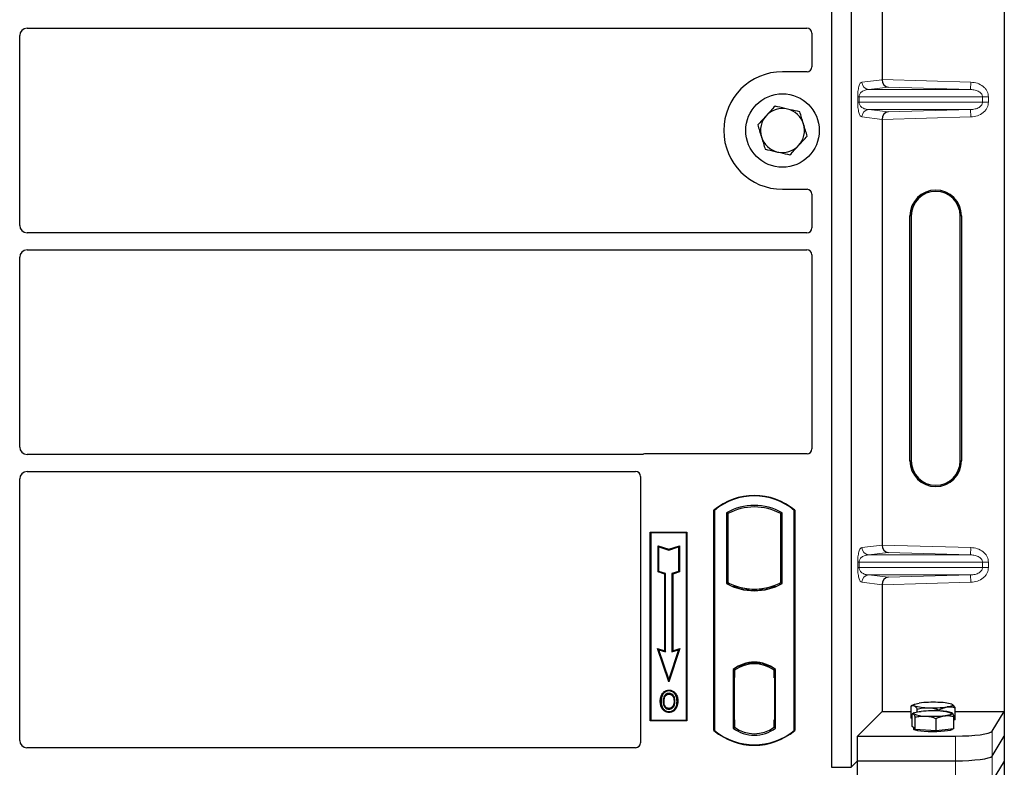
# Model space of a CAD drawing. Units: millimetres. Extents: x 0 to 420, y 0 to 297.
# Drawn here: x 95 to 115, y 107 to 122 of the extents above; entities that cross this region are included whole.
import ezdxf

# ---------------------------------------------------------------- set-up
doc = ezdxf.new("R2010")
doc.units = ezdxf.units.MM

msp = doc.modelspace()

# ---------------------------------------------------------------- linework, layer by layer
at = {"color": 7, "linetype": 'Continuous', "lineweight": 25}
for p, q in [((111.57618, 132.95913), (111.57618, 106.95913)), ((111.97618, 132.95913), (111.97618, 106.95913)), ((115.1052, 133.08665), (115.1052, 108.09648)), ((112.60861, 129.68572), (112.60861, 120.99741)), ((95.15061, 122.04663), (111.07642, 122.04663)), ((95.00118, 118.02106), (95.00118, 121.8972)), ((111.17618, 121.94747), (111.17618, 121.25816)), ((111.07715, 121.15913), (110.57618, 121.15913)), ((112.60861, 120.18572), (112.60861, 111.49741)), ((110.57618, 118.75913), (111.07715, 118.75913)), ((111.17618, 118.6601), (111.17618, 117.9708)), ((113.179, 113.21656), (113.179, 118.21656)), ((113.2052, 118.21656), (113.2052, 113.21656)), ((114.2052, 113.21656), (114.2052, 118.21656)), ((114.23141, 118.21656), (114.23141, 113.21656)), ((111.07642, 117.87163), (95.15061, 117.87163)), ((95.15061, 117.52163), (111.07642, 117.52163)), ((111.17618, 117.42247), (111.17618, 113.45816)), ((95.00118, 113.49606), (95.00118, 117.3722)), ((107.70441, 113.34663), (95.15061, 113.34663)), ((111.07715, 113.35913), (107.77521, 113.35913)), ((95.15061, 112.99663), (107.57642, 112.99663)), ((95.00118, 107.50877), (95.00118, 112.8472)), ((107.67618, 112.89747), (107.67618, 107.45816)), ((109.17618, 107.70913), (109.17618, 112.20913)), ((109.17618, 112.20913), (109.18491, 112.20505)), ((109.18491, 112.20505), (109.18491, 107.71321)), ((110.81745, 112.20505), (110.82618, 112.20913)), ((110.81745, 107.71321), (110.81745, 112.20505)), ((110.82618, 112.20913), (110.82618, 107.70913)), ((109.43054, 112.15657), (109.46196, 112.13794)), ((109.43054, 112.15657), (109.43054, 110.71169)), ((109.46196, 112.13794), (109.46196, 110.73033)), ((110.5404, 112.13794), (110.57181, 112.15657)), ((110.5404, 110.73033), (110.5404, 112.13794)), ((110.57181, 110.71169), (110.57181, 112.15657)), ((107.87618, 111.75913), (108.62618, 111.75913)), ((107.87618, 107.90913), (107.87618, 111.75913)), ((107.87618, 111.75913), (107.88764, 111.74767)), ((108.61472, 111.74767), (107.88764, 111.74767)), ((107.88764, 111.74767), (107.88764, 107.92059)), ((108.61472, 111.74767), (108.62618, 111.75913)), ((108.61472, 107.92059), (108.61472, 111.74767)), ((108.62618, 111.75913), (108.62618, 107.90913)), ((108.03717, 111.48328), (108.05459, 111.45912)), ((108.03717, 110.94656), (108.03717, 111.48328)), ((108.03717, 111.48328), (108.25459, 111.41081)), ((108.05459, 110.95912), (108.05459, 111.45912)), ((108.05459, 111.45912), (108.25459, 111.39245)), ((108.25459, 111.41081), (108.472, 111.48328)), ((108.25459, 111.39245), (108.45459, 111.45912)), ((108.25459, 111.41081), (108.25459, 111.39245)), ((108.472, 111.48328), (108.45459, 111.45912)), ((108.45459, 111.45912), (108.45459, 110.95912)), ((108.472, 111.48328), (108.472, 110.94656)), ((108.03717, 110.94656), (108.05459, 110.95912)), ((108.17217, 110.90156), (108.03717, 110.94656)), ((108.18959, 110.91412), (108.05459, 110.95912)), ((108.17217, 110.90156), (108.18959, 110.91412)), ((108.17217, 109.33828), (108.17217, 110.90156)), ((108.18959, 109.31412), (108.18959, 110.91412)), ((108.45459, 110.95912), (108.31959, 110.91412)), ((108.31959, 110.91412), (108.31959, 109.31412)), ((108.337, 110.90156), (108.31959, 110.91412)), ((108.472, 110.94656), (108.337, 110.90156)), ((108.337, 110.90156), (108.337, 109.33828)), ((108.472, 110.94656), (108.45459, 110.95912)), ((109.43054, 110.71169), (109.46196, 110.73033)), ((109.59946, 110.66795), (109.5759, 110.65176)), ((109.59946, 110.66795), (109.59946, 110.64281)), ((110.00118, 110.57135), (110.00118, 110.59479)), ((110.42646, 110.65176), (110.4029, 110.66795)), ((110.4029, 110.64281), (110.4029, 110.66795)), ((110.57181, 110.71169), (110.5404, 110.73033)), ((112.60861, 110.68572), (112.60861, 108.09648)), ((108.02705, 109.38666), (108.05459, 109.35912)), ((108.25459, 108.70404), (108.02705, 109.38666)), ((108.02705, 109.38666), (108.17217, 109.33828)), ((108.48212, 109.38666), (108.25459, 108.70404)), ((108.337, 109.33828), (108.48212, 109.38666)), ((108.45459, 109.35912), (108.48212, 109.38666)), ((108.25459, 108.75912), (108.05459, 109.35912)), ((108.05459, 109.35912), (108.18959, 109.31412)), ((108.17217, 109.33828), (108.18959, 109.31412)), ((108.45459, 109.35912), (108.25459, 108.75912)), ((108.31959, 109.31412), (108.45459, 109.35912)), ((108.337, 109.33828), (108.31959, 109.31412)), ((109.59946, 108.97035), (109.59946, 108.94134)), ((110.00118, 109.07347), (110.00118, 109.09691)), ((110.4029, 108.94134), (110.4029, 108.97035)), ((109.56804, 108.95699), (109.56804, 107.76127)), ((109.56804, 108.95699), (109.5759, 108.95312)), ((109.58464, 108.79114), (109.58464, 107.92721)), ((109.58712, 108.94039), (109.59685, 108.94124)), ((109.59685, 108.94124), (109.58725, 108.94057)), ((109.59946, 108.94134), (109.59946, 108.79181)), ((109.59946, 107.92653), (109.59946, 108.79181)), ((110.4029, 108.78413), (110.4029, 108.94134)), ((110.41773, 108.78413), (110.4029, 108.78413)), ((110.4029, 108.78413), (110.41773, 108.78361)), ((110.41773, 107.92692), (110.41773, 108.78413)), ((110.42646, 108.95312), (110.43431, 108.95699)), ((110.43431, 107.76127), (110.43431, 108.95699)), ((108.25459, 108.70404), (108.25459, 108.75912)), ((108.13876, 108.45342), (108.12458, 108.46354)), ((108.25993, 108.5353), (108.25992, 108.51787)), ((108.26042, 108.16173), (108.26051, 108.1443)), ((108.34622, 108.2204), (108.36215, 108.21334)), ((108.38, 108.30624), (108.36258, 108.30622)), ((113.20384, 107.95911), (113.20384, 108.21091)), ((113.26324, 108.24385), (113.20462, 108.21135)), ((114.03931, 108.24378), (114.03917, 108.24385)), ((114.09857, 107.92714), (114.09857, 108.17893)), ((112.10969, 107.59756), (112.60861, 108.09648)), ((112.60861, 108.09648), (113.20384, 108.09648)), ((113.22446, 107.94883), (113.20384, 107.95911)), ((113.22446, 107.79375), (113.22446, 108.04555)), ((113.26324, 108.06989), (113.23395, 108.05364)), ((113.28481, 107.73002), (113.28481, 107.98182)), ((113.32803, 108.08914), (113.32803, 108.149)), ((113.7754, 108.10925), (113.7754, 108.13301)), ((114.04175, 108.06846), (114.03917, 108.06989)), ((114.07795, 107.74457), (114.07795, 107.99636)), ((114.09857, 108.09648), (115.1052, 108.09648)), ((114.85452, 107.69378), (115.1052, 108.09648)), ((115.1052, 108.09648), (115.1052, 107.59156)), ((107.88764, 107.92059), (107.87618, 107.90913)), ((108.62618, 107.90913), (107.87618, 107.90913)), ((107.88764, 107.92059), (108.61472, 107.92059)), ((108.61472, 107.92059), (108.62618, 107.90913)), ((109.56804, 107.76127), (109.59946, 107.77692)), ((109.59685, 107.77711), (109.58712, 107.77796)), ((109.58725, 107.77778), (109.59685, 107.77711)), ((109.59946, 107.92653), (109.59946, 107.77692)), ((110.4029, 107.77692), (110.4029, 107.92692)), ((110.43431, 107.76127), (110.4029, 107.77692)), ((110.40551, 107.77692), (110.41512, 107.77692)), ((110.41512, 107.77692), (110.41512, 107.77692)), ((113.25463, 107.76188), (113.22446, 107.79375)), ((113.2512, 107.76551), (113.2512, 107.73945)), ((113.28481, 107.73002), (113.25463, 107.76188)), ((113.71155, 107.70543), (113.71155, 107.95723)), ((114.09857, 107.92714), (114.07795, 107.92421)), ((109.18491, 107.71321), (109.17618, 107.70913)), ((110.81745, 107.71321), (110.82618, 107.70913)), ((112.10969, 107.09264), (112.10969, 107.59756)), ((112.10969, 107.59756), (114.10737, 107.59756)), ((113.49818, 107.71772), (113.28481, 107.73002)), ((113.71155, 107.70543), (113.49818, 107.71772)), ((113.89475, 107.725), (113.71155, 107.70543)), ((114.07795, 107.74457), (113.89475, 107.725)), ((114.0512, 107.73945), (114.0512, 107.74171)), ((114.85452, 107.18886), (115.1052, 107.59156)), ((115.1052, 107.59156), (115.1052, 107.08665)), ((107.57715, 107.35913), (95.14993, 107.35913)), ((111.57618, 106.95913), (111.97618, 106.95913)), ((111.97618, 106.95913), (112.10969, 107.09264)), ((112.10969, 107.09264), (114.10737, 107.09264)), ((112.10969, 106.58773), (112.10969, 107.09264)), ((115.1052, 107.08665), (114.85452, 106.68395)), ((115.1052, 107.08665), (115.1052, 82.09648))]:
    msp.add_line(p, q, dxfattribs=at)
at = {"color": 8, "linetype": 'Continuous', "lineweight": 18}
for p, q in [((112.19591, 120.94653), (112.60861, 120.99592)), ((112.7348, 120.84384), (112.34024, 120.79662)), ((112.60861, 120.99741), (114.42073, 120.94653)), ((114.41652, 120.79662), (112.7348, 120.84384)), ((114.41652, 120.79662), (114.42073, 120.94653)), ((112.11142, 120.53642), (112.11142, 120.64671)), ((112.13936, 120.64671), (112.11142, 120.64671)), ((112.13936, 120.64671), (112.13936, 120.53642)), ((112.13936, 120.64671), (114.66023, 120.64671)), ((114.41652, 120.79662), (112.34024, 120.79662)), ((114.66023, 120.53642), (114.66023, 120.64671)), ((114.66023, 120.64671), (114.78083, 120.64671)), ((114.78083, 120.64671), (114.78083, 120.53642)), ((112.13936, 120.53642), (112.11142, 120.53642)), ((114.66023, 120.53642), (112.13936, 120.53642)), ((114.66023, 120.53642), (114.78083, 120.53642)), ((112.60861, 120.18721), (112.19591, 120.2366)), ((114.41652, 120.38651), (112.34024, 120.38651)), ((112.34024, 120.38651), (112.7348, 120.33929)), ((114.42073, 120.2366), (112.60861, 120.18572)), ((112.7348, 120.33929), (114.41652, 120.38651)), ((114.41652, 120.38651), (114.42073, 120.2366)), ((113.2052, 118.21656), (113.179, 118.21656)), ((114.23141, 118.21656), (114.2052, 118.21656)), ((113.179, 113.21656), (113.2052, 113.21656)), ((114.23141, 113.21656), (114.2052, 113.21656)), ((112.19591, 111.44653), (112.60861, 111.49592)), ((112.60861, 111.49741), (114.42073, 111.44653)), ((114.41652, 111.29662), (114.42073, 111.44653)), ((112.7348, 111.34384), (112.34024, 111.29662)), ((114.41652, 111.29662), (112.34024, 111.29662)), ((114.41652, 111.29662), (112.7348, 111.34384)), ((112.11142, 111.03642), (112.11142, 111.14671)), ((112.13936, 111.14671), (112.11142, 111.14671)), ((112.13936, 111.03642), (112.11142, 111.03642)), ((112.13936, 111.14671), (112.13936, 111.03642)), ((112.13936, 111.14671), (114.66023, 111.14671)), ((114.66023, 111.03642), (112.13936, 111.03642)), ((114.66023, 111.03642), (114.66023, 111.14671)), ((114.66023, 111.14671), (114.78083, 111.14671)), ((114.66023, 111.03642), (114.78083, 111.03642)), ((114.78083, 111.14671), (114.78083, 111.03642)), ((114.41652, 110.88651), (112.34024, 110.88651)), ((112.34024, 110.88651), (112.7348, 110.83929)), ((112.7348, 110.83929), (114.41652, 110.88651)), ((114.41652, 110.88651), (114.42073, 110.7366)), ((112.60861, 110.68721), (112.19591, 110.7366)), ((114.42073, 110.7366), (112.60861, 110.68572)), ((109.59946, 108.79181), (109.58464, 108.79051)), ((109.58464, 107.92783), (109.59946, 107.92653)), ((110.41773, 107.92744), (110.4029, 107.92692)), ((110.41529, 107.77726), (110.40551, 107.77692)), ((114.10737, 107.59756), (114.10737, 107.09264)), ((114.85452, 107.18886), (114.85452, 107.69378)), ((114.85452, 106.68395), (114.85452, 107.18886)), ((114.10737, 107.09264), (114.10737, 106.58773))]:
    msp.add_line(p, q, dxfattribs=at)
at = {"color": 7, "linetype": 'Continuous', "lineweight": 25, "flags": 128}
for points in [[(108.25958, 108.45242), (108.25959, 108.46113), (108.25959, 108.46984)], [(108.38083, 108.45508), (108.38784, 108.46026), (108.39485, 108.46544)], [(108.09715, 108.31249), (108.08844, 108.3125), (108.07973, 108.31251)], [(108.15726, 108.31307), (108.14855, 108.31311), (108.13984, 108.31316)], [(108.42269, 108.30749), (108.4314, 108.30752), (108.44011, 108.30754)], [(113.26594, 108.21533), (113.25519, 108.22246), (113.25123, 108.22972), (113.2541, 108.23699), (113.26378, 108.24415), (113.28008, 108.25107), (113.30273, 108.25763), (113.33134, 108.26373), (113.36543, 108.26925)], [(114.03647, 108.24527), (114.04722, 108.23814), (114.05118, 108.23088), (114.04831, 108.22361), (114.03863, 108.21646), (114.02233, 108.20954), (113.99968, 108.20297), (113.97107, 108.19688), (113.93698, 108.19135)], [(108.26017, 108.09627), (108.26016, 108.08756), (108.26015, 108.07885)], [(113.25463, 108.04906), (113.2512, 108.05633), (113.25462, 108.06359), (113.26482, 108.07074), (113.28163, 108.07763), (113.30477, 108.08416), (113.33383, 108.09022), (113.36833, 108.09569), (113.40766, 108.1005)], [(114.04778, 108.06361), (114.0512, 108.05634), (114.04779, 108.04908), (114.03759, 108.04193), (114.02078, 108.03504), (113.99764, 108.02851), (113.96858, 108.02245), (113.93408, 108.01698), (113.89475, 108.01217)], [(114.0512, 107.73945), (114.04974, 107.73469), (114.03307, 107.72288), (113.99854, 107.71184), (113.94777, 107.70209), (113.88314, 107.69409), (113.80766, 107.68822), (113.72486, 107.68473), (113.63862, 107.68381), (113.55297, 107.68549), (113.47191, 107.68969), (113.39924, 107.69621), (113.33834, 107.70476), (113.29208, 107.71493), (113.26261, 107.72625), (113.25131, 107.73819), (113.2512, 107.73945)]]:
    msp.add_lwpolyline(points, dxfattribs=at)
at = {"color": 7, "linetype": 'Continuous', "lineweight": 25}
msp.add_circle((110.57618, 119.95913), 0.75, dxfattribs=at)
for centre, radius, start, end in [((110.57618, 119.95913), 1.2, 90, 270), ((110.57618, 119.95913), 0.45, 137.091823, 197.091823), ((110.57618, 119.95913), 0.45, 77.091823, 137.091823), ((110.57618, 119.95913), 0.45, 17.091823, 77.091823), ((110.57618, 119.95913), 0.45, 317.091823, 17.091823), ((110.57618, 119.95913), 0.45, 197.091823, 257.091823), ((110.57618, 119.95913), 0.45, 257.091823, 317.091823), ((113.7052, 118.21656), 0.5262, 0, 180), ((113.7052, 118.21656), 0.5, 0, 180), ((113.7052, 113.21656), 0.5262, 180, 0), ((113.7052, 113.21656), 0.5, 180, 0), ((110.00118, 111.22476), 1.28438, 50.033787, 129.966213), ((110.00118, 111.22476), 1.27564, 50.216531, 129.783469), ((110.00118, 111.13205), 1.17272, 60.883156, 119.116844), ((110.00118, 111.13205), 1.1413, 61.805997, 118.194003), ((110.00118, 111.73621), 1.17272, 240.883156, 299.116844), ((110.00118, 111.73621), 1.1413, 241.805997, 249.391414), ((110.00118, 111.73621), 1.16486, 248.586827, 291.413173), ((110.00153, 111.73621), 1.14142, 249.375074, 269.982543), ((110.00118, 111.73621), 1.1413, 249.391414, 290.608586), ((110.00083, 111.73621), 1.14142, 270.017457, 290.624926), ((110.00118, 111.73621), 1.1413, 290.608586, 298.194003), ((110.00118, 108.39611), 0.70866, 52.323164, 127.676836), ((110.00118, 108.39611), 0.7008, 52.637958, 127.362042), ((110.00139, 108.39611), 0.67736, 90.017457, 126.396327), ((110.00118, 108.39611), 0.67724, 53.617727, 126.382273), ((110.00097, 108.39611), 0.67736, 53.603673, 89.982543), ((113.53516, 109.12276), 0.94652, 253.474892, 271.002083), ((113.64962, 105.92013), 2.36625, 87.551835, 96.898055), ((113.65279, 110.54047), 2.36625, 267.551835, 276.898055), ((113.76725, 107.33784), 0.94652, 73.474892, 91.002083), ((113.47715, 108.58259), 0.57807, 247.360338, 272.084595), ((113.6532, 105.52758), 2.58461, 86.650044, 95.451403), ((113.64921, 110.58509), 2.58461, 266.650044, 275.451403), ((113.82526, 107.53008), 0.57807, 67.360338, 92.084595), ((110.00118, 108.32215), 0.70866, 232.323164, 307.676836), ((110.00118, 108.32215), 0.67724, 233.617727, 306.382273), ((110.00118, 108.69351), 1.28437, 230.033787, 309.966213), ((110.00118, 108.69351), 1.27564, 230.216531, 309.783469)]:
    msp.add_arc(centre, radius, start, end, dxfattribs=at)
at = {"color": 8, "linetype": 'Continuous', "lineweight": 18}
for centre, start, end in [((112.34563, 120.94625), 179.893336, 267.934833), ((112.34563, 120.23688), 92.065167, 180.106664), ((112.34563, 111.44625), 179.893336, 267.934833), ((112.34563, 110.73688), 92.065167, 180.106664)]:
    msp.add_arc(centre, 0.14973, start, end, dxfattribs=at)
at = {"color": 7, "linetype": 'Continuous', "lineweight": 25}
for centre, major_axis, ratio, start_param, end_param in [((95.15175, 121.89606), (0.10687, -0.10687), 0.99243251, 2.35999259, 3.92319272), ((111.0752, 121.94625), (0.08605, 0.05357), 0.98657238, 5.73242246, 7.29108876), ((111.0752, 121.26011), (-0.07209, 0.07209), 0.98081485, 2.36587967, 3.91730564), ((112.73901, 120.99375), (-0.00683, 0.14994), 0.86842401, 1.51678945, 3.05690645), ((112.58753, 120.998), (-0.00008, 0.15006), 0.14048324, 4.69843927, 4.70836524), ((112.73901, 120.18938), (0.00683, 0.14994), 0.86842401, 0.0846862, 1.6248032), ((112.58753, 120.18513), (0.00008, 0.15006), 0.14048324, 4.71641272, 4.72633869), ((111.0752, 118.65815), (-0.07209, -0.07209), 0.98081485, 2.36587967, 3.91730564), ((95.15175, 118.0222), (0.10687, 0.10687), 0.99243251, 2.35999259, 3.92319272), ((111.0752, 117.97201), (0.08605, -0.05357), 0.98657238, 5.27528186, 6.83394815), ((95.15175, 117.37106), (0.10687, -0.10687), 0.99243251, 2.35999259, 3.92319272), ((111.0752, 117.42125), (0.08605, 0.05357), 0.98657238, 5.73242246, 7.29108876), ((95.15175, 113.4972), (0.10687, 0.10687), 0.99243251, 2.35999259, 3.92319272), ((111.0752, 113.46011), (-0.07209, 0.07209), 0.98081485, 2.36587967, 3.91730564), ((107.77716, 113.25815), (0.07209, -0.07209), 0.98081485, 2.36587967, 2.71464705), ((95.15175, 112.84606), (0.10687, -0.10687), 0.99243251, 2.35999259, 3.92319272), ((107.5752, 112.89625), (0.08605, 0.05357), 0.98657238, 5.73242246, 7.29108876), ((112.73901, 111.49375), (-0.00683, 0.14994), 0.86842401, 1.51678945, 3.05690645), ((112.58753, 111.498), (-0.00008, 0.15006), 0.14048324, 4.69843927, 4.70836524), ((112.73901, 110.68938), (0.00683, 0.14994), 0.86842401, 0.0846862, 1.6248032), ((112.58753, 110.68513), (0.00008, 0.15006), 0.14048324, 4.71641272, 4.72633869), ((109.58727, 108.79), (-0.00002, 0.15057), 0.01745208, 0.00121804, 1.56320771), ((109.59683, 108.79067), (0.00002, 0.15057), 0.01745175, 4.71999675, 6.28440798), ((109.58727, 107.92835), (0.00002, 0.15057), 0.01745208, 1.57838495, 3.14037461), ((109.59683, 107.92768), (-0.00002, 0.15057), 0.01745175, 3.14036998, 4.70478195), ((110.40551, 107.92701), (0, 0.15009), 0.01744443, 1.57140569, 3.14159284), ((110.41511, 107.92701), (0, 0.15009), 0.01744443, 3.14220192, 4.71177962), ((114.10737, 107.70296), (0.75, 0), 0.14054083, 4.71238898, 6.19591884), ((95.15175, 107.5106), (0.08035, 0.12907), 0.98657238, 2.13368921, 3.6923555), ((107.5752, 107.46011), (-0.07209, 0.07209), 0.98081485, 2.36587967, 3.91730564), ((114.10737, 107.19805), (0.75, 0), 0.14054083, 4.71238898, 6.19591884)]:
    msp.add_ellipse(centre, major_axis=major_axis, ratio=ratio, start_param=start_param, end_param=end_param, dxfattribs=at)
at = {"color": 8, "linetype": 'Continuous', "lineweight": 18}
for points, knots in [([(112.11142, 120.64671), (112.11172, 120.66496), (112.11236, 120.70447), (112.11743, 120.76061), (112.12539, 120.81306), (112.14088, 120.87798), (112.16486, 120.93199), (112.18539, 120.9416), (112.19591, 120.94653)], [0, 0, 0, 0, 0.074770631, 0.161942541, 0.267375077, 0.392839399, 0.689014056, 1, 1, 1, 1]), ([(114.42073, 120.94653), (114.46604, 120.94145), (114.55775, 120.93117), (114.66029, 120.8739), (114.72354, 120.81028), (114.75692, 120.75729), (114.77721, 120.70208), (114.77965, 120.66471), (114.78083, 120.64671)], [0, 0, 0, 0, 0.2635675, 0.53343026, 0.66207991, 0.78295497, 0.89544211, 1, 1, 1, 1]), ([(112.34024, 120.79662), (112.32789, 120.79585), (112.30298, 120.79431), (112.2654, 120.78554), (112.23021, 120.77177), (112.19867, 120.75292), (112.17363, 120.73079), (112.15477, 120.70576), (112.14423, 120.6815), (112.13994, 120.6612), (112.13955, 120.65137), (112.13936, 120.64671)], [0, 0, 0, 0, 0.17079188, 0.34463879, 0.52118012, 0.6628504, 0.78980957, 0.88469245, 0.95075892, 0.97667912, 1, 1, 1, 1]), ([(114.66023, 120.64671), (114.65936, 120.65599), (114.65755, 120.67531), (114.64325, 120.70311), (114.62048, 120.72937), (114.57625, 120.7618), (114.50673, 120.78928), (114.44692, 120.79415), (114.41652, 120.79662)], [0, 0, 0, 0, 0.08552597, 0.17796191, 0.28616513, 0.41340518, 0.70189838, 1, 1, 1, 1]), ([(112.19591, 120.2366), (112.18539, 120.24152), (112.16486, 120.25114), (112.14088, 120.30514), (112.12539, 120.37007), (112.11743, 120.42252), (112.11236, 120.47866), (112.11172, 120.51817), (112.11142, 120.53642)], [0, 0, 0, 0, 0.31098594, 0.6071606, 0.73262492, 0.83805746, 0.92522937, 1, 1, 1, 1]), ([(112.13936, 120.53642), (112.13955, 120.53176), (112.13994, 120.52193), (112.14423, 120.50163), (112.15477, 120.47737), (112.17363, 120.45234), (112.19867, 120.43021), (112.23021, 120.41136), (112.2654, 120.39759), (112.30298, 120.38882), (112.32789, 120.38728), (112.34024, 120.38651)], [0, 0, 0, 0, 0.02332053, 0.04924062, 0.11530744, 0.21018812, 0.33714952, 0.47881666, 0.65536117, 0.8292081, 1, 1, 1, 1]), ([(114.41652, 120.38651), (114.44692, 120.38898), (114.50673, 120.39385), (114.57625, 120.42133), (114.62048, 120.45376), (114.64325, 120.48002), (114.65755, 120.50782), (114.65936, 120.52713), (114.66023, 120.53642)], [0, 0, 0, 0, 0.29810159, 0.58659475, 0.7138298, 0.82203799, 0.91447217, 1, 1, 1, 1]), ([(114.78083, 120.53642), (114.77965, 120.51842), (114.77721, 120.48105), (114.75692, 120.42584), (114.72354, 120.37285), (114.66029, 120.30923), (114.55775, 120.25196), (114.46604, 120.24168), (114.42073, 120.2366)], [0, 0, 0, 0, 0.10455789, 0.21704503, 0.33792009, 0.46656974, 0.7364325, 1, 1, 1, 1]), ([(112.11142, 111.14671), (112.11172, 111.16496), (112.11236, 111.20447), (112.11743, 111.26061), (112.12539, 111.31306), (112.14088, 111.37798), (112.16486, 111.43199), (112.18539, 111.4416), (112.19591, 111.44653)], [0, 0, 0, 0, 0.07477063, 0.16194254, 0.26737508, 0.3928394, 0.68901406, 1, 1, 1, 1]), ([(114.42073, 111.44653), (114.46604, 111.44145), (114.55775, 111.43117), (114.66029, 111.3739), (114.72354, 111.31028), (114.75692, 111.25729), (114.77721, 111.20208), (114.77965, 111.16471), (114.78083, 111.14671)], [0, 0, 0, 0, 0.2635675, 0.53343026, 0.66207991, 0.78295497, 0.89544211, 1, 1, 1, 1]), ([(112.34024, 111.29662), (112.32789, 111.29585), (112.30298, 111.29431), (112.2654, 111.28554), (112.23021, 111.27177), (112.19867, 111.25292), (112.17363, 111.23079), (112.15477, 111.20576), (112.14423, 111.1815), (112.13994, 111.1612), (112.13955, 111.15137), (112.13936, 111.14671)], [0, 0, 0, 0, 0.17079188, 0.34463879, 0.52118012, 0.6628504, 0.78980957, 0.88469245, 0.95075892, 0.97667912, 1, 1, 1, 1]), ([(114.66023, 111.14671), (114.65936, 111.15599), (114.65755, 111.17531), (114.64325, 111.20311), (114.62048, 111.22937), (114.57625, 111.2618), (114.50673, 111.28928), (114.44692, 111.29415), (114.41652, 111.29662)], [0, 0, 0, 0, 0.08552597, 0.17796191, 0.28616513, 0.41340518, 0.70189838, 1, 1, 1, 1]), ([(112.19591, 110.7366), (112.18539, 110.74152), (112.16486, 110.75114), (112.14088, 110.80514), (112.12539, 110.87007), (112.11743, 110.92252), (112.11236, 110.97866), (112.11172, 111.01817), (112.11142, 111.03642)], [0, 0, 0, 0, 0.310985944, 0.607160601, 0.732624923, 0.838057459, 0.925229369, 1, 1, 1, 1]), ([(112.13936, 111.03642), (112.13955, 111.03176), (112.13994, 111.02193), (112.14423, 111.00163), (112.15477, 110.97737), (112.17363, 110.95234), (112.19867, 110.93021), (112.23021, 110.91136), (112.2654, 110.89759), (112.30298, 110.88882), (112.32789, 110.88728), (112.34024, 110.88651)], [0, 0, 0, 0, 0.02332053, 0.04924062, 0.11530744, 0.21018812, 0.33714952, 0.47881666, 0.65536117, 0.8292081, 1, 1, 1, 1]), ([(114.41652, 110.88651), (114.44692, 110.88898), (114.50673, 110.89385), (114.57625, 110.92133), (114.62048, 110.95376), (114.64325, 110.98002), (114.65755, 111.00782), (114.65936, 111.02713), (114.66023, 111.03642)], [0, 0, 0, 0, 0.29810159, 0.58659475, 0.7138298, 0.82203799, 0.91447217, 1, 1, 1, 1]), ([(114.78083, 111.03642), (114.77965, 111.01842), (114.77721, 110.98105), (114.75692, 110.92584), (114.72354, 110.87285), (114.66029, 110.80923), (114.55775, 110.75196), (114.46604, 110.74168), (114.42073, 110.7366)], [0, 0, 0, 0, 0.10455789, 0.21704503, 0.33792009, 0.46656974, 0.7364325, 1, 1, 1, 1])]:
    msp.add_open_spline(points, degree=3, knots=knots, dxfattribs=at)
at = {"color": 7, "linetype": 'Continuous', "lineweight": 25}
for points, knots in [([(110.42346, 120.4558), (110.39474, 120.42489), (110.33675, 120.36252), (110.27682, 120.29804), (110.24658, 120.2655)], [0, 0, 0, 0, 0.49545796, 1, 1, 1, 1]), ([(110.6767, 120.39776), (110.60781, 120.41355), (110.52208, 120.4332), (110.43965, 120.45209), (110.42346, 120.4558)], [0, 0, 0, 0, 0.803647298, 1, 1, 1, 1]), ([(110.24658, 120.2655), (110.24239, 120.26099), (110.21063, 120.22683), (110.15077, 120.16243), (110.09688, 120.10446), (110.06969, 120.07521)], [0, 0, 0, 0, 0.07009003, 0.53078443, 1, 1, 1, 1]), ([(110.92995, 120.33972), (110.86481, 120.35465), (110.78126, 120.3738), (110.69558, 120.39343), (110.6767, 120.39776)], [0, 0, 0, 0, 0.77963608, 1, 1, 1, 1]), ([(111.0063, 120.09139), (111.00449, 120.09727), (110.99079, 120.14185), (110.96495, 120.2259), (110.94168, 120.30155), (110.92995, 120.33972)], [0, 0, 0, 0, 0.07009003, 0.53078443, 1, 1, 1, 1]), ([(110.06969, 120.07521), (110.0821, 120.03488), (110.10712, 119.95348), (110.133, 119.86933), (110.14605, 119.82687)], [0, 0, 0, 0, 0.49545796, 1, 1, 1, 1]), ([(111.08266, 119.84305), (111.07026, 119.88338), (111.04523, 119.96478), (111.01936, 120.04893), (111.0063, 120.09139)], [0, 0, 0, 0, 0.49545796, 1, 1, 1, 1]), ([(110.14605, 119.82687), (110.14786, 119.82099), (110.16157, 119.77641), (110.18741, 119.69236), (110.21067, 119.61671), (110.22241, 119.57854)], [0, 0, 0, 0, 0.07009003, 0.53078443, 1, 1, 1, 1]), ([(110.90578, 119.65276), (110.90997, 119.65727), (110.94172, 119.69143), (111.00159, 119.75583), (111.05547, 119.8138), (111.08266, 119.84305)], [0, 0, 0, 0, 0.070090032, 0.530784434, 1, 1, 1, 1]), ([(110.7289, 119.46246), (110.75762, 119.49337), (110.8156, 119.55575), (110.87554, 119.62023), (110.90578, 119.65276)], [0, 0, 0, 0, 0.49545796, 1, 1, 1, 1]), ([(110.22241, 119.57854), (110.2386, 119.57483), (110.32103, 119.55594), (110.40676, 119.53629), (110.47565, 119.5205)], [0, 0, 0, 0, 0.1963527, 1, 1, 1, 1]), ([(110.47565, 119.5205), (110.49453, 119.51618), (110.58021, 119.49654), (110.66376, 119.47739), (110.7289, 119.46246)], [0, 0, 0, 0, 0.22036392, 1, 1, 1, 1]), ([(107.74082, 113.35305), (107.73499, 113.35124), (107.72616, 113.3485), (107.71385, 113.34688), (107.70757, 113.34672), (107.70441, 113.34663)], [0, 0, 0, 0, 0.491969333, 0.74498878, 1, 1, 1, 1]), ([(107.74082, 113.35305), (107.73499, 113.35124), (107.72616, 113.3485), (107.71385, 113.34688), (107.70757, 113.34672), (107.70441, 113.34663)], [0, 0, 0, 0, 0.49196933, 0.74498878, 1, 1, 1, 1]), ([(108.07973, 108.31251), (108.08021, 108.32598), (108.08117, 108.35293), (108.09156, 108.40568), (108.11144, 108.44052), (108.12458, 108.46354)], [0, 0, 0, 0, 0.25303625, 0.50656492, 1, 1, 1, 1]), ([(108.13876, 108.45342), (108.13155, 108.44197), (108.11766, 108.41991), (108.10095, 108.37257), (108.09865, 108.33625), (108.09715, 108.31249)], [0, 0, 0, 0, 0.27153343, 0.52362658, 1, 1, 1, 1]), ([(108.12458, 108.46354), (108.14106, 108.4824), (108.16894, 108.51429), (108.22039, 108.53323), (108.24867, 108.53471), (108.25993, 108.5353)], [0, 0, 0, 0, 0.46536935, 0.78720166, 1, 1, 1, 1]), ([(108.25992, 108.51787), (108.24058, 108.51595), (108.20299, 108.51221), (108.16243, 108.4837), (108.14503, 108.46144), (108.13876, 108.45342)], [0, 0, 0, 0, 0.40401189, 0.78531098, 1, 1, 1, 1]), ([(108.25959, 108.46984), (108.24685, 108.46866), (108.22064, 108.46622), (108.18546, 108.44317), (108.15842, 108.40937), (108.14227, 108.36395), (108.1407, 108.3312), (108.13984, 108.31316)], [0, 0, 0, 0, 0.17225862, 0.35447336, 0.55448452, 0.75462439, 1, 1, 1, 1]), ([(108.15726, 108.31307), (108.15883, 108.33885), (108.16117, 108.37719), (108.18805, 108.42061), (108.21462, 108.44281), (108.24037, 108.4516), (108.25461, 108.45221), (108.25958, 108.45242)], [0, 0, 0, 0, 0.39404297, 0.58598289, 0.77829649, 0.92258077, 1, 1, 1, 1]), ([(108.25958, 108.45242), (108.27051, 108.45145), (108.29245, 108.4495), (108.32014, 108.43155), (108.34211, 108.40604), (108.3599, 108.36384), (108.36153, 108.32884), (108.36258, 108.30622)], [0, 0, 0, 0, 0.16241305, 0.32609298, 0.47863528, 0.66320783, 1, 1, 1, 1]), ([(108.38, 108.30624), (108.37868, 108.3322), (108.37662, 108.37269), (108.35267, 108.42292), (108.32351, 108.45195), (108.29056, 108.46781), (108.26926, 108.46921), (108.25959, 108.46984)], [0, 0, 0, 0, 0.33950006, 0.52937578, 0.72004699, 0.8728419, 1, 1, 1, 1]), ([(108.38083, 108.45508), (108.36584, 108.47178), (108.34047, 108.50003), (108.29454, 108.51618), (108.2696, 108.5174), (108.25992, 108.51787)], [0, 0, 0, 0, 0.46933543, 0.79410241, 1, 1, 1, 1]), ([(108.25993, 108.5353), (108.28252, 108.53294), (108.32568, 108.52843), (108.37005, 108.49637), (108.38881, 108.47297), (108.39485, 108.46544)], [0, 0, 0, 0, 0.42694418, 0.81564149, 1, 1, 1, 1]), ([(108.42269, 108.30749), (108.42227, 108.32095), (108.42142, 108.34788), (108.41241, 108.3995), (108.39326, 108.43322), (108.38083, 108.45508)], [0, 0, 0, 0, 0.259699563, 0.519868244, 1, 1, 1, 1]), ([(108.39485, 108.46544), (108.40818, 108.44214), (108.42871, 108.40628), (108.43867, 108.35108), (108.43963, 108.32215), (108.44011, 108.30754)], [0, 0, 0, 0, 0.47867833, 0.7367445, 1, 1, 1, 1]), ([(108.26015, 108.07885), (108.23833, 108.08109), (108.19666, 108.08537), (108.14574, 108.12073), (108.10853, 108.16776), (108.0836, 108.2332), (108.08115, 108.28346), (108.07973, 108.31251)], [0, 0, 0, 0, 0.196405679, 0.375115743, 0.54485152, 0.736878303, 1, 1, 1, 1]), ([(108.09715, 108.31249), (108.09902, 108.27861), (108.10201, 108.22434), (108.13582, 108.15676), (108.1793, 108.11532), (108.22473, 108.09776), (108.25164, 108.09663), (108.26017, 108.09627)], [0, 0, 0, 0, 0.33256791, 0.53255571, 0.73347326, 0.91545454, 1, 1, 1, 1]), ([(108.13984, 108.31316), (108.14104, 108.28582), (108.14284, 108.24463), (108.16495, 108.19356), (108.19361, 108.16308), (108.22782, 108.14634), (108.25094, 108.1449), (108.26051, 108.1443)], [0, 0, 0, 0, 0.34877824, 0.52564357, 0.70353923, 0.87724806, 1, 1, 1, 1]), ([(108.26042, 108.16173), (108.24889, 108.16276), (108.22574, 108.16483), (108.19723, 108.18369), (108.17406, 108.2126), (108.15935, 108.25691), (108.15802, 108.29258), (108.15726, 108.31307)], [0, 0, 0, 0, 0.16650921, 0.334678, 0.48050105, 0.70160877, 1, 1, 1, 1]), ([(108.44011, 108.30754), (108.43691, 108.26816), (108.43192, 108.2069), (108.38879, 108.13446), (108.33899, 108.09443), (108.29242, 108.07997), (108.26674, 108.07908), (108.26015, 108.07885)], [0, 0, 0, 0, 0.360155444, 0.560329762, 0.762234515, 0.938952268, 1, 1, 1, 1]), ([(108.26017, 108.09627), (108.27811, 108.09808), (108.31376, 108.10168), (108.35901, 108.13063), (108.39558, 108.17607), (108.4192, 108.23678), (108.42153, 108.28405), (108.42269, 108.30749)], [0, 0, 0, 0, 0.17995249, 0.35775996, 0.52391077, 0.76388676, 1, 1, 1, 1]), ([(108.34622, 108.2204), (108.34033, 108.20987), (108.32823, 108.18826), (108.29688, 108.16607), (108.27231, 108.16315), (108.26042, 108.16173)], [0, 0, 0, 0, 0.32879562, 0.67483561, 1, 1, 1, 1]), ([(108.26051, 108.1443), (108.27255, 108.14546), (108.29803, 108.14792), (108.33149, 108.16864), (108.35232, 108.19263), (108.35999, 108.20879), (108.36215, 108.21334)], [0, 0, 0, 0, 0.2772344, 0.58639771, 0.88341737, 1, 1, 1, 1]), ([(108.36258, 108.30622), (108.36198, 108.29183), (108.36107, 108.27001), (108.3544, 108.24134), (108.34896, 108.22741), (108.34622, 108.2204)], [0, 0, 0, 0, 0.49027057, 0.74339628, 1, 1, 1, 1]), ([(108.36215, 108.21334), (108.36673, 108.22588), (108.37446, 108.24703), (108.37925, 108.27855), (108.37975, 108.29697), (108.38, 108.30624)], [0, 0, 0, 0, 0.41949295, 0.70780539, 1, 1, 1, 1]), ([(113.20384, 108.21091), (113.20765, 108.21296), (113.22786, 108.22381), (113.24888, 108.21913), (113.26594, 108.21533)], [0, 0, 0, 0, 0.18869645, 1, 1, 1, 1]), ([(113.26594, 108.21533), (113.27044, 108.21275), (113.29145, 108.20073), (113.31194, 108.17176), (113.32803, 108.149)], [0, 0, 0, 0, 0.2143775, 1, 1, 1, 1]), ([(113.32803, 108.149), (113.36436, 108.15759), (113.43768, 108.17492), (113.51347, 108.17589), (113.55171, 108.17638)], [0, 0, 0, 0, 0.49545796, 1, 1, 1, 1]), ([(113.55171, 108.17638), (113.55702, 108.17615), (113.59717, 108.1744), (113.67287, 108.16396), (113.74101, 108.14339), (113.7754, 108.13301)], [0, 0, 0, 0, 0.07008577, 0.53078223, 1, 1, 1, 1]), ([(113.7754, 108.13301), (113.80164, 108.14663), (113.8546, 108.17411), (113.90936, 108.18557), (113.93698, 108.19135)], [0, 0, 0, 0, 0.495457963, 1, 1, 1, 1]), ([(113.93698, 108.19135), (113.94081, 108.19185), (113.96982, 108.19565), (114.02451, 108.1957), (114.07373, 108.18456), (114.09857, 108.17893)], [0, 0, 0, 0, 0.07008577, 0.53078223, 1, 1, 1, 1]), ([(114.09857, 108.17893), (114.08247, 108.20169), (114.06199, 108.23066), (114.04098, 108.24269), (114.03647, 108.24527)], [0, 0, 0, 0, 0.78562249, 1, 1, 1, 1]), ([(113.22446, 108.04555), (113.22631, 108.04754), (113.23613, 108.0581), (113.24635, 108.05311), (113.25463, 108.04906)], [0, 0, 0, 0, 0.18869645, 1, 1, 1, 1]), ([(113.25463, 108.04906), (113.25682, 108.04642), (113.26703, 108.03408), (113.27699, 108.00481), (113.28481, 107.98182)], [0, 0, 0, 0, 0.2143775, 1, 1, 1, 1]), ([(113.28481, 107.98182), (113.31946, 107.98971), (113.3894, 108.00564), (113.4617, 108.00515), (113.49818, 108.0049)], [0, 0, 0, 0, 0.49545796, 1, 1, 1, 1]), ([(113.49818, 108.0049), (113.50324, 108.00457), (113.54154, 108.00204), (113.61375, 107.99015), (113.67875, 107.96827), (113.71155, 107.95723)], [0, 0, 0, 0, 0.07008577, 0.53078223, 1, 1, 1, 1]), ([(113.71155, 107.95723), (113.7413, 107.97029), (113.80135, 107.99667), (113.86343, 108.00697), (113.89475, 108.01217)], [0, 0, 0, 0, 0.49545796, 1, 1, 1, 1]), ([(114.0176, 108.06009), (113.98295, 108.07198), (113.91301, 108.09597), (113.84071, 108.10381), (113.80423, 108.10777)], [0, 0, 0, 0, 0.49545796, 1, 1, 1, 1]), ([(113.89475, 108.01217), (113.89909, 108.0126), (113.93198, 108.01579), (113.99398, 108.01468), (114.04979, 108.00251), (114.07795, 107.99636)], [0, 0, 0, 0, 0.07008577, 0.53078223, 1, 1, 1, 1]), ([(114.04778, 108.06361), (114.03949, 108.06766), (114.02928, 108.07265), (114.01946, 108.06209), (114.0176, 108.06009)], [0, 0, 0, 0, 0.81130355, 1, 1, 1, 1]), ([(114.07795, 107.99636), (114.07013, 108.01936), (114.06017, 108.04863), (114.04996, 108.06096), (114.04778, 108.06361)], [0, 0, 0, 0, 0.78562249, 1, 1, 1, 1])]:
    msp.add_open_spline(points, degree=3, knots=knots, dxfattribs=at)

doc.saveas('drawing.dxf')
